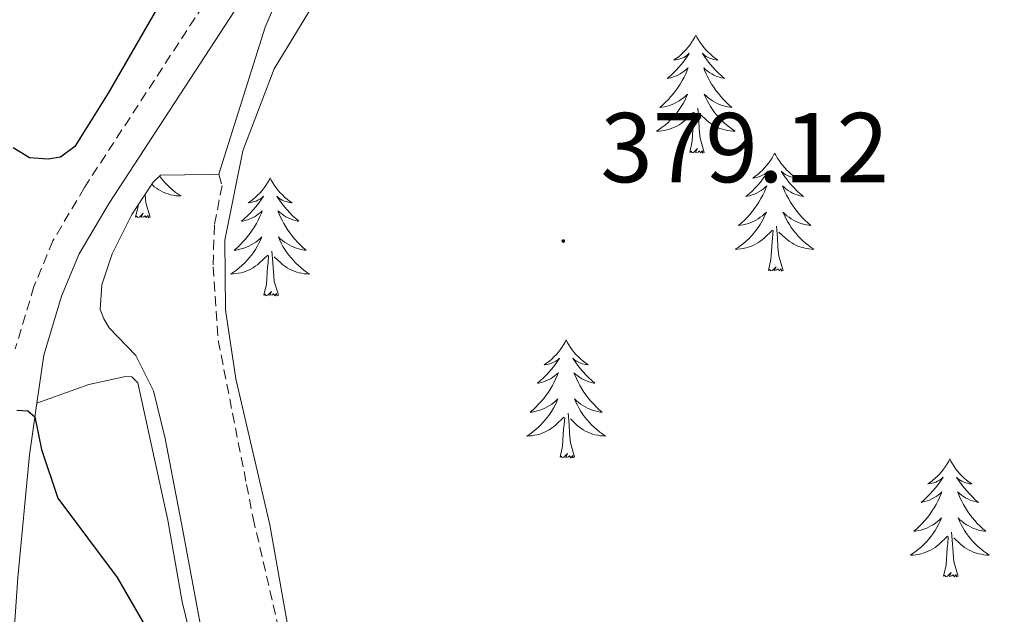
# Model space of a CAD drawing. Units: metres. Extents: x 624963 to 629471, y 4655121 to 4658171.
# Drawn here: x 628266 to 628366, y 4657085 to 4657145 of the extents above; entities that cross this region are included whole.
import ezdxf
from ezdxf.enums import TextEntityAlignment as Align

# ---------------------------------------------------------------- set-up
doc = ezdxf.new("R2010")
doc.units = ezdxf.units.M
doc.header["$MEASUREMENT"] = 0
doc.linetypes.add('TRAZOSX2', pattern=[1.5, 1, -0.5])
for name, color, linetype, lineweight in [('Carátula', 7, 'Continuous', 5), ('Level 21', 19, 'Continuous', 0), ('Level 35', 92, 'Continuous', 0), ('Level 36', 19, 'Continuous', 40), ('Level 4', 36, 'Continuous', 30), ('Level 41', 39, 'Continuous', 0), ('Level 7', 1, 'Continuous', 0)]:
    doc.layers.add(name, color=color, linetype=linetype, lineweight=lineweight)
doc.styles.add('Arial', font='ARIAL.TTF', dxfattribs={"height": 0.2})

# ---------------------------------------------------------------- blocks, each defined once
blk = doc.blocks.new('5PATER')
at = {"layer": 'Carátula', "linetype": 'Continuous', "lineweight": 5}
h = blk.add_hatch(color=250, dxfattribs=at)
edge = h.paths.add_edge_path()
edge.add_ellipse((0, 0.01), major_axis=(-1.33, -1.34), ratio=0.999422, start_angle=0, end_angle=360)

msp = doc.modelspace()

# ---------------------------------------------------------------- linework, layer by layer
at = {"layer": 'Level 21', "color": 19, "linetype": 'Continuous', "lineweight": 0}
for points in [[(628321.76, 4657165.66, 378.6), (628302.59, 4657159.35, 378.75), (628299.56, 4657157.67, 378.61), (628295.69, 4657154.66, 378.22), (628292.3, 4657151.44, 377.89), (628287.83, 4657146.06, 377.43), (628275.13, 4657126.61, 376.12), (628272.09, 4657121.47, 375.66), (628270.31, 4657117.19, 375.69), (628268.53, 4657111.23, 375.33), (628267.84, 4657106.4, 375.08)], [(628267.84, 4657106.4, 375.08), (628267.09, 4657101.16, 374.8), (628265.92, 4657088.78, 373.56), (628264.15, 4657063.39, 371.36), (628262.92, 4657044.43, 370.5), (628261.17, 4657028.17, 369.85), (628259.29, 4657015.34, 369.04), (628257.71, 4657007.6, 368.72)]]:
    msp.add_polyline3d(points, dxfattribs=at)
at = {"layer": 'Level 21', "color": 19, "linetype": 'TRAZOSX2', "lineweight": 0}
msp.add_polyline3d([(628301.41, 4657162.06, 378.75), (628297.94, 4657160.13, 378.61), (628293.77, 4657156.89, 378.22), (628290.15, 4657153.45, 377.89), (628285.45, 4657147.81, 377.43), (628272.63, 4657128.17, 376.12), (628269.45, 4657122.79, 375.66), (628267.53, 4657118.18, 375.69), (628265.65, 4657111.87, 375.33)], dxfattribs=at)
at = {"layer": 'Level 35', "color": 92, "linetype": 'Continuous', "lineweight": 0, "ltscale": 0.5}
for points in [[(628286.21, 4657129.52, 379.27), (628290.9, 4657144.37, 379.27), (628292.9, 4657149.01, 379.26), (628315.15, 4657171.08, 379.41)], [(628304.36, 4657024.76, 373.28), (628301.08, 4657034.19, 373.65), (628295.45, 4657048.76, 374.09), (628290.17, 4657061.52, 374.81), (628287.53, 4657069.07, 375.23), (628285.94, 4657075.49, 375.57), (628282.48, 4657094.06, 376.37), (628281.71, 4657098.06, 376.4), (628280.81, 4657102.81, 376.44), (628279.61, 4657107.64, 376.88), (628277.82, 4657111.21, 376.88), (628275.15, 4657114, 376.88), (628274.6, 4657114.9, 376.88), (628274.24, 4657115.84, 376.88), (628274.38, 4657118.34, 377.09), (628275.45, 4657121.48, 377.45), (628277.41, 4657125.46, 377.59), (628279.59, 4657128.72, 377.7), (628280.32, 4657129.41, 377.87), (628285.24, 4657129.49, 378.75), (628286.21, 4657129.52, 379.27)]]:
    msp.add_polyline3d(points, dxfattribs=at)
at = {"layer": 'Level 35', "color": 92, "linetype": 'TRAZOSX2', "lineweight": 0}
msp.add_polyline3d([(628286.21, 4657129.52, 379.27), (628286.55, 4657128.39, 379.36), (628285.77, 4657124.38, 379.4), (628285.64, 4657120.18, 379.57), (628286.16, 4657112.73, 379.62), (628289.02, 4657098.17, 379.55), (628289.68, 4657094.78, 379.53), (628294.46, 4657074.17, 379.24), (628297.12, 4657065.59, 378.64), (628305.92, 4657045.02, 378.14), (628312.84, 4657027.73, 377.58), (628314.43, 4657022.64, 377.45), (628318.38, 4657007.07, 377.23), (628321.2, 4656988.93, 377.2), (628322.97, 4656974.25, 376.83), (628322.96, 4656963.16, 376.68), (628323.24, 4656960.22, 376.1), (628323.47, 4656959.3, 375.98), (628323.92, 4656958.43, 375.96), (628324.63, 4656957.7, 375.95), (628325.43, 4656957.15, 375.95)], dxfattribs=at)
at = {"layer": 'Level 36', "color": 92, "linetype": 'Continuous', "lineweight": 0}
for points in [[(628334.43, 4657143.57), (628334.32, 4657143.35), (628334.17, 4657143.08), (628334, 4657142.81), (628333.81, 4657142.55), (628333.62, 4657142.31), (628333.41, 4657142.07), (628333.19, 4657141.84), (628332.97, 4657141.63), (628332.73, 4657141.42), (628332.47, 4657141.23), (628332.21, 4657141.05), (628332.41, 4657141.08), (628332.62, 4657141.11), (628332.81, 4657141.17), (628333.01, 4657141.24), (628333.2, 4657141.32), (628333.38, 4657141.42), (628333.55, 4657141.53), (628333.76, 4657141.73), (628333.72, 4657141.66), (628333.49, 4657141.32), (628333.25, 4657140.98), (628332.99, 4657140.65), (628332.72, 4657140.34), (628332.44, 4657140.03), (628332.15, 4657139.74), (628331.85, 4657139.46), (628331.53, 4657139.19), (628331.66, 4657139.21), (628331.9, 4657139.27), (628332.15, 4657139.34), (628332.38, 4657139.43), (628332.61, 4657139.53), (628332.83, 4657139.65), (628333.05, 4657139.78), (628333.26, 4657139.92), (628333.45, 4657140.08), (628333.64, 4657140.25), (628333.55, 4657140.03), (628333.4, 4657139.67), (628333.23, 4657139.31), (628333.04, 4657138.97), (628332.84, 4657138.63), (628332.63, 4657138.3), (628332.4, 4657137.97), (628332.16, 4657137.66), (628331.91, 4657137.36), (628331.65, 4657137.07), (628331.37, 4657136.79), (628331.09, 4657136.52), (628330.79, 4657136.26), (628330.99, 4657136.28), (628331.25, 4657136.33), (628331.52, 4657136.39), (628331.77, 4657136.47), (628332.03, 4657136.57), (628332.28, 4657136.67), (628332.52, 4657136.8), (628332.75, 4657136.93), (628332.98, 4657137.09), (628333.19, 4657137.25), (628333.4, 4657137.43), (628333.59, 4657137.61), (628333.45, 4657137.29)], [(628334.43, 4657143.57), (628334.54, 4657143.35), (628334.7, 4657143.08), (628334.87, 4657142.81), (628335.05, 4657142.55), (628335.24, 4657142.31), (628335.45, 4657142.07), (628335.67, 4657141.84), (628335.9, 4657141.63), (628336.14, 4657141.42), (628336.39, 4657141.23), (628336.65, 4657141.05), (628336.45, 4657141.08), (628336.25, 4657141.11), (628336.05, 4657141.17), (628335.85, 4657141.24), (628335.66, 4657141.32), (628335.48, 4657141.42), (628335.31, 4657141.53), (628335.1, 4657141.73), (628335.14, 4657141.66), (628335.37, 4657141.32), (628335.62, 4657140.98), (628335.87, 4657140.65), (628336.14, 4657140.34), (628336.42, 4657140.03), (628336.71, 4657139.74), (628337.02, 4657139.46), (628337.33, 4657139.19), (628337.21, 4657139.21), (628336.96, 4657139.27), (628336.72, 4657139.34), (628336.48, 4657139.43), (628336.25, 4657139.53), (628336.03, 4657139.65), (628335.81, 4657139.78), (628335.6, 4657139.92), (628335.41, 4657140.08), (628335.22, 4657140.25), (628335.31, 4657140.03), (628335.46, 4657139.67), (628335.63, 4657139.31), (628335.82, 4657138.97), (628336.02, 4657138.63), (628336.23, 4657138.3), (628336.46, 4657137.97), (628336.7, 4657137.66), (628336.95, 4657137.36), (628337.21, 4657137.07), (628337.49, 4657136.79), (628337.77, 4657136.52), (628338.07, 4657136.26), (628337.88, 4657136.28), (628337.61, 4657136.33), (628337.35, 4657136.39), (628337.09, 4657136.47), (628336.83, 4657136.57), (628336.58, 4657136.67), (628336.34, 4657136.8), (628336.11, 4657136.93), (628335.88, 4657137.09), (628335.67, 4657137.25), (628335.46, 4657137.43), (628335.27, 4657137.61), (628335.41, 4657137.29)], [(628333.454, 4657137.293), (628333.304, 4657136.973), (628333.134, 4657136.653), (628332.954, 4657136.353), (628332.754, 4657136.054), (628332.544, 4657135.764), (628332.324, 4657135.484), (628332.084, 4657135.214), (628331.844, 4657134.964), (628331.584, 4657134.714), (628331.314, 4657134.484), (628331.034, 4657134.264), (628330.744, 4657134.055), (628330.454, 4657133.865), (628330.724, 4657133.875), (628330.984, 4657133.894), (628331.244, 4657133.934), (628331.504, 4657133.994), (628331.754, 4657134.064), (628332.014, 4657134.154), (628332.254, 4657134.254), (628332.494, 4657134.374), (628332.724, 4657134.504), (628332.944, 4657134.644), (628333.154, 4657134.803), (628333.354, 4657134.973), (628334.204, 4657135.773)], [(628335.414, 4657137.292), (628335.564, 4657136.972), (628335.734, 4657136.652), (628335.914, 4657136.352), (628336.114, 4657136.052), (628336.324, 4657135.762), (628336.554, 4657135.482), (628336.784, 4657135.212), (628337.034, 4657134.962), (628337.284, 4657134.712), (628337.554, 4657134.482), (628337.834, 4657134.262), (628338.124, 4657134.051), (628338.414, 4657133.861), (628338.154, 4657133.872), (628337.884, 4657133.892), (628337.624, 4657133.932), (628337.364, 4657133.992), (628337.114, 4657134.062), (628336.864, 4657134.152), (628336.614, 4657134.252), (628336.374, 4657134.372), (628336.154, 4657134.502), (628335.924, 4657134.642), (628335.714, 4657134.802), (628335.514, 4657134.972), (628334.854, 4657135.593)], [(628335.28, 4657131.72), (628334.85, 4657133.16), (628334.76, 4657134.06), (628334.72, 4657135.01), (628334.61, 4657136.18)], [(628333.81, 4657131.72), (628334.06, 4657132.84), (628334.17, 4657134.58), (628334.22, 4657135.01), (628334.28, 4657135.74)], [(628335.28, 4657131.72), (628335.11, 4657131.65), (628335.09, 4657131.89), (628334.9, 4657131.67), (628334.78, 4657131.87), (628334.66, 4657131.76), (628334.39, 4657131.71), (628334.58, 4657132.1), (628334.2, 4657131.72), (628334.01, 4657131.67), (628333.97, 4657131.83), (628333.81, 4657131.72)], [(628342.39, 4657131.65), (628342.28, 4657131.43), (628342.13, 4657131.16), (628341.96, 4657130.89), (628341.77, 4657130.63), (628341.58, 4657130.39), (628341.37, 4657130.15), (628341.15, 4657129.92), (628340.93, 4657129.71), (628340.69, 4657129.5), (628340.43, 4657129.31), (628340.17, 4657129.13), (628340.37, 4657129.16), (628340.58, 4657129.2), (628340.77, 4657129.25), (628340.97, 4657129.32), (628341.16, 4657129.41), (628341.34, 4657129.5), (628341.51, 4657129.62), (628341.72, 4657129.81), (628341.68, 4657129.74), (628341.45, 4657129.4), (628341.21, 4657129.06), (628340.95, 4657128.73), (628340.68, 4657128.42), (628340.4, 4657128.11), (628340.11, 4657127.82), (628339.81, 4657127.54), (628339.49, 4657127.27), (628339.62, 4657127.29), (628339.86, 4657127.35), (628340.11, 4657127.42), (628340.34, 4657127.51), (628340.57, 4657127.61), (628340.79, 4657127.73), (628341.01, 4657127.86), (628341.22, 4657128.01), (628341.41, 4657128.16), (628341.6, 4657128.33), (628341.51, 4657128.11), (628341.36, 4657127.75), (628341.19, 4657127.39), (628341, 4657127.05), (628340.8, 4657126.71), (628340.59, 4657126.38), (628340.36, 4657126.05), (628340.12, 4657125.74), (628339.87, 4657125.44), (628339.61, 4657125.15), (628339.33, 4657124.87), (628339.05, 4657124.6), (628338.75, 4657124.34), (628338.95, 4657124.36), (628339.21, 4657124.41), (628339.48, 4657124.47), (628339.73, 4657124.55), (628339.99, 4657124.65), (628340.24, 4657124.75), (628340.48, 4657124.88), (628340.71, 4657125.02), (628340.94, 4657125.17), (628341.15, 4657125.33), (628341.36, 4657125.51), (628341.55, 4657125.69), (628341.41, 4657125.37)], [(628342.39, 4657131.65), (628342.5, 4657131.43), (628342.66, 4657131.16), (628342.83, 4657130.89), (628343.01, 4657130.63), (628343.2, 4657130.39), (628343.41, 4657130.15), (628343.63, 4657129.92), (628343.86, 4657129.71), (628344.1, 4657129.5), (628344.35, 4657129.31), (628344.61, 4657129.13), (628344.41, 4657129.16), (628344.21, 4657129.2), (628344.01, 4657129.25), (628343.81, 4657129.32), (628343.62, 4657129.41), (628343.44, 4657129.5), (628343.27, 4657129.62), (628343.06, 4657129.81), (628343.1, 4657129.74), (628343.33, 4657129.4), (628343.58, 4657129.06), (628343.83, 4657128.73), (628344.1, 4657128.42), (628344.38, 4657128.11), (628344.67, 4657127.82), (628344.98, 4657127.54), (628345.29, 4657127.27), (628345.17, 4657127.29), (628344.92, 4657127.35), (628344.68, 4657127.42), (628344.44, 4657127.51), (628344.21, 4657127.61), (628343.99, 4657127.73), (628343.77, 4657127.86), (628343.56, 4657128.01), (628343.37, 4657128.16), (628343.18, 4657128.33), (628343.27, 4657128.11), (628343.42, 4657127.75), (628343.59, 4657127.39), (628343.78, 4657127.05), (628343.98, 4657126.71), (628344.19, 4657126.38), (628344.42, 4657126.05), (628344.66, 4657125.74), (628344.91, 4657125.44), (628345.17, 4657125.15), (628345.45, 4657124.87), (628345.73, 4657124.6), (628346.03, 4657124.34), (628345.84, 4657124.36), (628345.57, 4657124.41), (628345.31, 4657124.47), (628345.05, 4657124.55), (628344.79, 4657124.65), (628344.54, 4657124.75), (628344.3, 4657124.88), (628344.07, 4657125.02), (628343.84, 4657125.17), (628343.63, 4657125.33), (628343.42, 4657125.51), (628343.23, 4657125.69), (628343.37, 4657125.37)], [(628280.23, 4657129.33), (628280.31, 4657129.22), (628280.53, 4657128.95), (628280.77, 4657128.68), (628281.02, 4657128.42), (628281.27, 4657128.17), (628281.54, 4657127.94), (628281.82, 4657127.72), (628282.11, 4657127.51), (628282.4, 4657127.32), (628282.14, 4657127.33), (628281.87, 4657127.35), (628281.61, 4657127.39), (628281.35, 4657127.45), (628281.1, 4657127.52), (628280.85, 4657127.61), (628280.6, 4657127.71), (628280.37, 4657127.83), (628280.13, 4657127.96), (628279.91, 4657128.1), (628279.7, 4657128.26), (628279.5, 4657128.43), (628279.44, 4657128.49)], [(628291.4, 4657129.15), (628291.29, 4657128.93), (628291.14, 4657128.65), (628290.97, 4657128.39), (628290.79, 4657128.13), (628290.59, 4657127.88), (628290.39, 4657127.64), (628290.17, 4657127.42), (628289.94, 4657127.2), (628289.7, 4657127), (628289.45, 4657126.81), (628289.19, 4657126.63), (628289.38, 4657126.65), (628289.59, 4657126.69), (628289.79, 4657126.75), (628289.98, 4657126.81), (628290.17, 4657126.9), (628290.35, 4657127), (628290.53, 4657127.11), (628290.73, 4657127.3), (628290.69, 4657127.24), (628290.46, 4657126.89), (628290.22, 4657126.55), (628289.96, 4657126.23), (628289.69, 4657125.91), (628289.41, 4657125.61), (628289.12, 4657125.31), (628288.82, 4657125.03), (628288.5, 4657124.76), (628288.63, 4657124.78), (628288.87, 4657124.84), (628289.12, 4657124.91), (628289.35, 4657125), (628289.58, 4657125.11), (628289.81, 4657125.22), (628290.02, 4657125.35), (628290.23, 4657125.5), (628290.43, 4657125.66), (628290.61, 4657125.83), (628290.53, 4657125.6), (628290.37, 4657125.24), (628290.2, 4657124.89), (628290.01, 4657124.54), (628289.81, 4657124.2), (628289.6, 4657123.87), (628289.37, 4657123.55), (628289.13, 4657123.24), (628288.88, 4657122.93), (628288.62, 4657122.64), (628288.35, 4657122.36), (628288.06, 4657122.09), (628287.76, 4657121.83), (628287.96, 4657121.86), (628288.22, 4657121.91), (628288.49, 4657121.97), (628288.75, 4657122.05), (628289, 4657122.14), (628289.25, 4657122.25), (628289.49, 4657122.37), (628289.72, 4657122.51), (628289.95, 4657122.66), (628290.17, 4657122.82), (628290.37, 4657123), (628290.57, 4657123.19), (628290.43, 4657122.86)], [(628291.4, 4657129.15), (628291.51, 4657128.93), (628291.67, 4657128.65), (628291.84, 4657128.39), (628292.02, 4657128.13), (628292.21, 4657127.88), (628292.42, 4657127.64), (628292.64, 4657127.42), (628292.87, 4657127.2), (628293.11, 4657127), (628293.36, 4657126.81), (628293.62, 4657126.63), (628293.42, 4657126.65), (628293.22, 4657126.69), (628293.02, 4657126.75), (628292.82, 4657126.81), (628292.63, 4657126.9), (628292.45, 4657127), (628292.28, 4657127.11), (628292.07, 4657127.3), (628292.11, 4657127.24), (628292.35, 4657126.89), (628292.59, 4657126.55), (628292.84, 4657126.23), (628293.11, 4657125.91), (628293.39, 4657125.61), (628293.68, 4657125.31), (628293.99, 4657125.03), (628294.3, 4657124.76), (628294.18, 4657124.78), (628293.93, 4657124.84), (628293.69, 4657124.91), (628293.45, 4657125), (628293.22, 4657125.11), (628293, 4657125.22), (628292.78, 4657125.35), (628292.57, 4657125.5), (628292.38, 4657125.66), (628292.19, 4657125.83), (628292.28, 4657125.6), (628292.43, 4657125.24), (628292.61, 4657124.89), (628292.79, 4657124.54), (628292.99, 4657124.2), (628293.2, 4657123.87), (628293.43, 4657123.55), (628293.67, 4657123.24), (628293.92, 4657122.93), (628294.18, 4657122.64), (628294.46, 4657122.36), (628294.75, 4657122.09), (628295.04, 4657121.83), (628294.85, 4657121.86), (628294.58, 4657121.91), (628294.32, 4657121.97), (628294.06, 4657122.05), (628293.8, 4657122.14), (628293.55, 4657122.25), (628293.31, 4657122.37), (628293.08, 4657122.51), (628292.85, 4657122.66), (628292.64, 4657122.82), (628292.43, 4657123), (628292.24, 4657123.19), (628292.38, 4657122.86)], [(628279.27, 4657125.18), (628278.84, 4657126.62), (628278.76, 4657127.47)], [(628277.8, 4657125.18), (628278.05, 4657126.3), (628278.05, 4657126.42)], [(628279.27, 4657125.18), (628279.1, 4657125.11), (628279.08, 4657125.35), (628278.89, 4657125.13), (628278.77, 4657125.33), (628278.65, 4657125.23), (628278.38, 4657125.17), (628278.57, 4657125.57), (628278.19, 4657125.19), (628278, 4657125.13), (628277.96, 4657125.29), (628277.8, 4657125.18)], [(628341.414, 4657125.371), (628341.264, 4657125.051), (628341.094, 4657124.731), (628340.914, 4657124.431), (628340.714, 4657124.131), (628340.504, 4657123.841), (628340.284, 4657123.562), (628340.044, 4657123.302), (628339.804, 4657123.042), (628339.544, 4657122.792), (628339.274, 4657122.562), (628338.994, 4657122.342), (628338.704, 4657122.132), (628338.414, 4657121.942), (628338.684, 4657121.952), (628338.944, 4657121.972), (628339.204, 4657122.012), (628339.464, 4657122.072), (628339.714, 4657122.142), (628339.974, 4657122.232), (628340.214, 4657122.332), (628340.454, 4657122.452), (628340.684, 4657122.581), (628340.904, 4657122.721), (628341.114, 4657122.881), (628341.314, 4657123.051), (628342.164, 4657123.851)], [(628343.374, 4657125.37), (628343.524, 4657125.05), (628343.694, 4657124.73), (628343.874, 4657124.43), (628344.074, 4657124.13), (628344.284, 4657123.84), (628344.514, 4657123.56), (628344.744, 4657123.3), (628344.994, 4657123.04), (628345.243, 4657122.79), (628345.513, 4657122.559), (628345.793, 4657122.339), (628346.083, 4657122.129), (628346.373, 4657121.939), (628346.113, 4657121.949), (628345.843, 4657121.969), (628345.583, 4657122.01), (628345.323, 4657122.07), (628345.073, 4657122.14), (628344.823, 4657122.23), (628344.574, 4657122.33), (628344.334, 4657122.45), (628344.114, 4657122.58), (628343.884, 4657122.72), (628343.674, 4657122.88), (628343.474, 4657123.05), (628342.814, 4657123.671)], [(628343.24, 4657119.8), (628342.81, 4657121.24), (628342.72, 4657122.15), (628342.68, 4657123.09), (628342.57, 4657124.26)], [(628341.77, 4657119.8), (628342.02, 4657120.92), (628342.13, 4657122.66), (628342.18, 4657123.09), (628342.24, 4657123.82)], [(628290.425, 4657122.862), (628290.265, 4657122.542), (628290.095, 4657122.233), (628289.915, 4657121.923), (628289.715, 4657121.623), (628289.505, 4657121.343), (628289.285, 4657121.063), (628289.045, 4657120.793), (628288.805, 4657120.533), (628288.545, 4657120.293), (628288.275, 4657120.054), (628287.995, 4657119.834), (628287.705, 4657119.624), (628287.415, 4657119.434), (628287.685, 4657119.444), (628287.945, 4657119.474), (628288.205, 4657119.514), (628288.465, 4657119.563), (628288.725, 4657119.633), (628288.975, 4657119.723), (628289.215, 4657119.833), (628289.455, 4657119.943), (628289.685, 4657120.073), (628289.905, 4657120.223), (628290.115, 4657120.373), (628290.325, 4657120.553), (628291.165, 4657121.342)], [(628292.375, 4657122.862), (628292.525, 4657122.542), (628292.695, 4657122.231), (628292.885, 4657121.921), (628293.075, 4657121.621), (628293.285, 4657121.341), (628293.515, 4657121.061), (628293.755, 4657120.791), (628294.005, 4657120.531), (628294.255, 4657120.291), (628294.525, 4657120.051), (628294.805, 4657119.831), (628295.095, 4657119.621), (628295.385, 4657119.431), (628295.125, 4657119.441), (628294.855, 4657119.471), (628294.595, 4657119.511), (628294.335, 4657119.561), (628294.085, 4657119.631), (628293.835, 4657119.721), (628293.585, 4657119.831), (628293.355, 4657119.941), (628293.115, 4657120.072), (628292.885, 4657120.222), (628292.675, 4657120.372), (628292.475, 4657120.552), (628291.815, 4657121.172)], [(628290.78, 4657117.29), (628291.03, 4657118.41), (628291.14, 4657120.15), (628291.19, 4657120.59), (628291.25, 4657121.31)], [(628292.25, 4657117.29), (628291.82, 4657118.73), (628291.73, 4657119.64), (628291.69, 4657120.59), (628291.59, 4657121.75)], [(628343.24, 4657119.8), (628343.07, 4657119.73), (628343.05, 4657119.97), (628342.86, 4657119.75), (628342.74, 4657119.95), (628342.62, 4657119.85), (628342.35, 4657119.79), (628342.54, 4657120.18), (628342.16, 4657119.8), (628341.97, 4657119.75), (628341.93, 4657119.91), (628341.77, 4657119.8)], [(628292.25, 4657117.29), (628292.08, 4657117.23), (628292.06, 4657117.47), (628291.87, 4657117.24), (628291.75, 4657117.45), (628291.63, 4657117.34), (628291.36, 4657117.29), (628291.55, 4657117.68), (628291.17, 4657117.3), (628290.98, 4657117.24), (628290.94, 4657117.41), (628290.78, 4657117.29)], [(628321.32, 4657112.79), (628321.21, 4657112.57), (628321.06, 4657112.29), (628320.89, 4657112.03), (628320.71, 4657111.77), (628320.51, 4657111.52), (628320.31, 4657111.28), (628320.09, 4657111.06), (628319.86, 4657110.84), (628319.62, 4657110.64), (628319.37, 4657110.45), (628319.11, 4657110.27), (628319.31, 4657110.29), (628319.51, 4657110.33), (628319.71, 4657110.38), (628319.9, 4657110.45), (628320.09, 4657110.54), (628320.27, 4657110.64), (628320.45, 4657110.75), (628320.65, 4657110.94), (628320.61, 4657110.87), (628320.38, 4657110.53), (628320.14, 4657110.19), (628319.88, 4657109.87), (628319.61, 4657109.55), (628319.33, 4657109.25), (628319.04, 4657108.95), (628318.74, 4657108.67), (628318.43, 4657108.4), (628318.55, 4657108.42), (628318.79, 4657108.48), (628319.04, 4657108.55), (628319.27, 4657108.64), (628319.5, 4657108.74), (628319.73, 4657108.86), (628319.94, 4657108.99), (628320.15, 4657109.14), (628320.35, 4657109.29), (628320.53, 4657109.47), (628320.45, 4657109.24), (628320.29, 4657108.88), (628320.12, 4657108.53), (628319.93, 4657108.18), (628319.73, 4657107.84), (628319.52, 4657107.51), (628319.29, 4657107.19), (628319.06, 4657106.88), (628318.81, 4657106.57), (628318.54, 4657106.28), (628318.27, 4657106), (628317.98, 4657105.73), (628317.68, 4657105.47), (628317.88, 4657105.5), (628318.15, 4657105.54), (628318.41, 4657105.61), (628318.67, 4657105.69), (628318.92, 4657105.78), (628319.17, 4657105.89), (628319.41, 4657106.01), (628319.65, 4657106.15), (628319.87, 4657106.3), (628320.09, 4657106.46), (628320.29, 4657106.64), (628320.49, 4657106.83), (628320.35, 4657106.5)], [(628321.32, 4657112.79), (628321.43, 4657112.57), (628321.59, 4657112.29), (628321.76, 4657112.03), (628321.94, 4657111.77), (628322.13, 4657111.52), (628322.34, 4657111.28), (628322.56, 4657111.06), (628322.79, 4657110.84), (628323.03, 4657110.64), (628323.28, 4657110.45), (628323.54, 4657110.27), (628323.34, 4657110.29), (628323.14, 4657110.33), (628322.94, 4657110.38), (628322.74, 4657110.45), (628322.55, 4657110.54), (628322.37, 4657110.64), (628322.2, 4657110.75), (628321.99, 4657110.94), (628322.04, 4657110.87), (628322.27, 4657110.53), (628322.51, 4657110.19), (628322.77, 4657109.87), (628323.03, 4657109.55), (628323.31, 4657109.25), (628323.61, 4657108.95), (628323.91, 4657108.67), (628324.22, 4657108.4), (628324.1, 4657108.42), (628323.85, 4657108.48), (628323.61, 4657108.55), (628323.37, 4657108.64), (628323.14, 4657108.74), (628322.92, 4657108.86), (628322.7, 4657108.99), (628322.5, 4657109.14), (628322.3, 4657109.29), (628322.11, 4657109.47), (628322.2, 4657109.24), (628322.36, 4657108.88), (628322.53, 4657108.53), (628322.71, 4657108.18), (628322.91, 4657107.84), (628323.12, 4657107.51), (628323.35, 4657107.19), (628323.59, 4657106.88), (628323.84, 4657106.57), (628324.11, 4657106.28), (628324.38, 4657106), (628324.67, 4657105.73), (628324.96, 4657105.47), (628324.77, 4657105.5), (628324.5, 4657105.54), (628324.24, 4657105.61), (628323.98, 4657105.69), (628323.72, 4657105.78), (628323.48, 4657105.89), (628323.23, 4657106.01), (628323, 4657106.15), (628322.78, 4657106.3), (628322.56, 4657106.46), (628322.35, 4657106.64), (628322.16, 4657106.83), (628322.3, 4657106.5)], [(628320.354, 4657106.501), (628320.194, 4657106.182), (628320.024, 4657105.872), (628319.844, 4657105.562), (628319.644, 4657105.262), (628319.434, 4657104.972), (628319.214, 4657104.702), (628318.974, 4657104.432), (628318.734, 4657104.172), (628318.474, 4657103.932), (628318.204, 4657103.693), (628317.924, 4657103.473), (628317.634, 4657103.263), (628317.344, 4657103.073), (628317.614, 4657103.083), (628317.874, 4657103.103), (628318.134, 4657103.153), (628318.394, 4657103.203), (628318.654, 4657103.272), (628318.904, 4657103.362), (628319.144, 4657103.462), (628319.384, 4657103.582), (628319.614, 4657103.712), (628319.834, 4657103.862), (628320.044, 4657104.012), (628320.254, 4657104.182), (628321.094, 4657104.981)], [(628322.304, 4657106.501), (628322.454, 4657106.181), (628322.624, 4657105.871), (628322.814, 4657105.561), (628323.004, 4657105.26), (628323.214, 4657104.97), (628323.444, 4657104.7), (628323.674, 4657104.43), (628323.924, 4657104.17), (628324.184, 4657103.93), (628324.454, 4657103.69), (628324.724, 4657103.47), (628325.014, 4657103.26), (628325.304, 4657103.07), (628325.044, 4657103.08), (628324.774, 4657103.1), (628324.514, 4657103.15), (628324.254, 4657103.2), (628324.004, 4657103.27), (628323.754, 4657103.36), (628323.514, 4657103.46), (628323.274, 4657103.58), (628323.044, 4657103.711), (628322.814, 4657103.861), (628322.604, 4657104.011), (628322.404, 4657104.181), (628321.744, 4657104.801)], [(628322.17, 4657100.93), (628321.75, 4657102.37), (628321.65, 4657103.28), (628321.61, 4657104.23), (628321.51, 4657105.39)], [(628320.7, 4657100.93), (628320.95, 4657102.05), (628321.06, 4657103.79), (628321.11, 4657104.23), (628321.17, 4657104.95)], [(628322.17, 4657100.93), (628322, 4657100.87), (628321.98, 4657101.11), (628321.79, 4657100.88), (628321.67, 4657101.09), (628321.55, 4657100.98), (628321.28, 4657100.92), (628321.47, 4657101.32), (628321.09, 4657100.94), (628320.9, 4657100.88), (628320.86, 4657101.05), (628320.7, 4657100.93)], [(628360.09, 4657100.76), (628359.98, 4657100.54), (628359.82, 4657100.27), (628359.65, 4657100), (628359.47, 4657099.74), (628359.28, 4657099.49), (628359.07, 4657099.26), (628358.85, 4657099.03), (628358.62, 4657098.81), (628358.38, 4657098.61), (628358.13, 4657098.42), (628357.87, 4657098.24), (628358.07, 4657098.27), (628358.27, 4657098.3), (628358.47, 4657098.36), (628358.67, 4657098.43), (628358.86, 4657098.51), (628359.04, 4657098.61), (628359.21, 4657098.72), (628359.42, 4657098.91), (628359.38, 4657098.85), (628359.15, 4657098.5), (628358.9, 4657098.17), (628358.65, 4657097.84), (628358.38, 4657097.53), (628358.1, 4657097.22), (628357.81, 4657096.93), (628357.5, 4657096.64), (628357.19, 4657096.37), (628357.31, 4657096.4), (628357.56, 4657096.45), (628357.8, 4657096.53), (628358.04, 4657096.61), (628358.27, 4657096.72), (628358.49, 4657096.84), (628358.71, 4657096.97), (628358.92, 4657097.11), (628359.11, 4657097.27), (628359.3, 4657097.44), (628359.21, 4657097.22), (628359.06, 4657096.86), (628358.89, 4657096.5), (628358.7, 4657096.15), (628358.5, 4657095.81), (628358.29, 4657095.48), (628358.06, 4657095.16), (628357.82, 4657094.85), (628357.57, 4657094.55), (628357.31, 4657094.25), (628357.03, 4657093.97), (628356.75, 4657093.7), (628356.45, 4657093.45), (628356.64, 4657093.47), (628356.91, 4657093.52), (628357.17, 4657093.58), (628357.43, 4657093.66), (628357.69, 4657093.75), (628357.94, 4657093.86), (628358.18, 4657093.99), (628358.41, 4657094.12), (628358.64, 4657094.27), (628358.85, 4657094.44), (628359.06, 4657094.61), (628359.25, 4657094.8), (628359.11, 4657094.47)], [(628360.09, 4657100.76), (628360.2, 4657100.54), (628360.35, 4657100.27), (628360.52, 4657100), (628360.71, 4657099.74), (628360.9, 4657099.49), (628361.11, 4657099.26), (628361.33, 4657099.03), (628361.55, 4657098.81), (628361.79, 4657098.61), (628362.05, 4657098.42), (628362.31, 4657098.24), (628362.11, 4657098.26), (628361.9, 4657098.3), (628361.71, 4657098.36), (628361.51, 4657098.43), (628361.32, 4657098.51), (628361.14, 4657098.61), (628360.97, 4657098.72), (628360.76, 4657098.91), (628360.8, 4657098.85), (628361.03, 4657098.5), (628361.27, 4657098.17), (628361.53, 4657097.84), (628361.8, 4657097.53), (628362.08, 4657097.22), (628362.37, 4657096.93), (628362.67, 4657096.64), (628362.99, 4657096.37), (628362.86, 4657096.39), (628362.62, 4657096.45), (628362.37, 4657096.53), (628362.14, 4657096.61), (628361.91, 4657096.72), (628361.69, 4657096.84), (628361.47, 4657096.97), (628361.26, 4657097.11), (628361.07, 4657097.27), (628360.88, 4657097.44), (628360.97, 4657097.22), (628361.12, 4657096.86), (628361.29, 4657096.5), (628361.48, 4657096.15), (628361.68, 4657095.81), (628361.89, 4657095.48), (628362.12, 4657095.16), (628362.36, 4657094.85), (628362.61, 4657094.55), (628362.87, 4657094.25), (628363.15, 4657093.97), (628363.43, 4657093.7), (628363.73, 4657093.45), (628363.53, 4657093.47), (628363.27, 4657093.52), (628363, 4657093.58), (628362.75, 4657093.66), (628362.49, 4657093.75), (628362.24, 4657093.86), (628362, 4657093.99), (628361.77, 4657094.12), (628361.54, 4657094.27), (628361.33, 4657094.44), (628361.12, 4657094.61), (628360.93, 4657094.8), (628361.07, 4657094.47)], [(628359.113, 4657094.466), (628358.963, 4657094.147), (628358.793, 4657093.837), (628358.613, 4657093.527), (628358.413, 4657093.237), (628358.203, 4657092.947), (628357.973, 4657092.667), (628357.743, 4657092.397), (628357.493, 4657092.147), (628357.243, 4657091.897), (628356.973, 4657091.668), (628356.693, 4657091.438), (628356.403, 4657091.228), (628356.113, 4657091.038), (628356.373, 4657091.048), (628356.643, 4657091.078), (628356.903, 4657091.118), (628357.163, 4657091.178), (628357.413, 4657091.247), (628357.663, 4657091.327), (628357.913, 4657091.437), (628358.153, 4657091.547), (628358.373, 4657091.687), (628358.603, 4657091.827), (628358.813, 4657091.987), (628359.013, 4657092.157), (628359.863, 4657092.956)], [(628361.073, 4657094.466), (628361.222, 4657094.146), (628361.392, 4657093.836), (628361.572, 4657093.525), (628361.772, 4657093.235), (628361.982, 4657092.945), (628362.202, 4657092.665), (628362.442, 4657092.395), (628362.682, 4657092.145), (628362.942, 4657091.895), (628363.212, 4657091.675), (628363.492, 4657091.445), (628363.782, 4657091.235), (628364.072, 4657091.045), (628363.802, 4657091.055), (628363.542, 4657091.085), (628363.282, 4657091.125), (628363.022, 4657091.175), (628362.772, 4657091.245), (628362.512, 4657091.325), (628362.272, 4657091.435), (628362.032, 4657091.545), (628361.802, 4657091.686), (628361.582, 4657091.826), (628361.372, 4657091.986), (628361.172, 4657092.156), (628360.512, 4657092.776)], [(628360.94, 4657088.91), (628360.51, 4657090.35), (628360.42, 4657091.25), (628360.37, 4657092.2), (628360.27, 4657093.37)], [(628359.47, 4657088.91), (628359.71, 4657090.03), (628359.83, 4657091.77), (628359.88, 4657092.2), (628359.94, 4657092.92)], [(628360.94, 4657088.91), (628360.77, 4657088.84), (628360.75, 4657089.08), (628360.56, 4657088.86), (628360.44, 4657089.06), (628360.31, 4657088.95), (628360.05, 4657088.9), (628360.24, 4657089.29), (628359.86, 4657088.91), (628359.67, 4657088.86), (628359.63, 4657089.02), (628359.47, 4657088.91)]]:
    msp.add_lwpolyline(points, dxfattribs=at)
for points in [[(628321.76, 4657165.66, 378.6), (628309.89, 4657159.95, 378.99), (628303.08, 4657155.25, 379.39), (628296.31, 4657147.61, 379.52), (628291.81, 4657140.16, 379.71), (628288.65, 4657131.89, 379.85), (628286.81, 4657122.87, 379.91), (628286.89, 4657115.81, 380.11), (628287.93, 4657108.84, 380.11), (628291.36, 4657094.12, 379.65), (628294.18, 4657078.35, 379.25), (628306.64, 4657047.32, 377.58), (628311.92, 4657034.45, 377.41), (628316.9, 4657017.34, 377.24)], [(628267.84, 4657106.4, 375.08), (628273.08, 4657108.29, 376.39), (628276.79, 4657109.07, 376.32), (628277.43, 4657109.05, 376.39), (628278.03, 4657108.44, 376.39), (628281.07, 4657094.58, 376.06), (628282.51, 4657086.34, 375.67), (628286.87, 4657068.52, 374.98), (628290.83, 4657056.47, 374.15), (628301.37, 4657031.11, 373.32), (628304.33, 4657022.07, 372.87), (628308.55, 4656999.59, 372.38), (628309.23, 4656989.35, 371.66), (628309.03, 4656970.99, 370.27), (628309.36, 4656963.4, 369.89), (628310.11, 4656956.83, 369.38), (628312.1, 4656947.48, 368.55), (628315.29, 4656940.47, 367.85), (628318.27, 4656935.31, 367.44), (628320.87, 4656933.75, 367.27), (628324.02, 4656933.63, 367.27), (628337.51, 4656934.52, 367.23), (628345.93, 4656934.75, 367.09), (628361.22, 4656933.91, 367.02)]]:
    msp.add_polyline3d(points, dxfattribs=at)
at = {"layer": 'Level 4', "color": 36, "linetype": 'Continuous', "lineweight": 30}
for points in [[(628371.28, 4657233.21, 375), (628363.41, 4657226.23, 375), (628359.75, 4657222.45, 375), (628350.97, 4657209.5, 375), (628347.61, 4657205.59, 375), (628340.27, 4657198.69, 375), (628335.73, 4657195.72, 375), (628321.58, 4657189.51, 375), (628312.59, 4657184.94, 375), (628308.51, 4657181.98, 375), (628304.57, 4657178.47, 375), (628288.63, 4657160.58, 375), (628285.4, 4657156.43, 375), (628282.71, 4657152.21, 375), (628280.57, 4657147.29, 375), (628275.04, 4657137.69, 375), (628271.65, 4657132.32, 375), (628270.23, 4657131.25, 375), (628268.97, 4657131.03, 375), (628267.08, 4657131.18, 375), (628265.43, 4657132.17, 375)], [(628265.79, 4657105.7, 375), (628266.9, 4657105.61, 375), (628267.64, 4657105.01, 375), (628268.29, 4657101.7, 375), (628269.96, 4657096.79, 375), (628275.96, 4657088.77, 375), (628282.04, 4657078.25, 375), (628288.94, 4657065.05, 375), (628293.67, 4657058.51, 375), (628299.06, 4657049.34, 375), (628307.46, 4657029.6, 375), (628310.67, 4657021.12, 375)]]:
    msp.add_polyline3d(points, dxfattribs=at)

# ---------------------------------------------------------------- block references
at = {"layer": 'Level 7', "color": 19, "linetype": 'Continuous', "lineweight": 0, "xscale": 0.09999983015004542, "yscale": 0.09999983015004542}
msp.add_blockref('5PATER', (628321.03, 4657122.77, 379.13), dxfattribs=at)

# ---------------------------------------------------------------- texts
at = {"layer": 'Level 41', "color": 19, "linetype": 'Continuous', "lineweight": 0, "style": 'Arial'}
msp.add_text('379.12', height=7, dxfattribs=at).set_placement((628324.78, 4657126.52, 379.13), align=Align.BOTTOM_LEFT)

doc.saveas('drawing.dxf')
